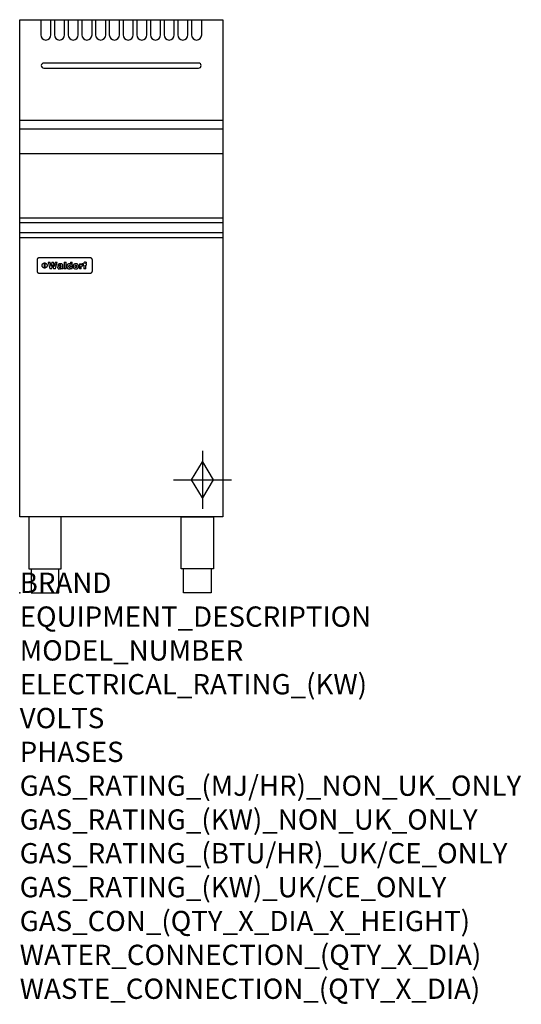
# Model space of a CAD drawing. Extents: x 0 to 988, y -811 to 1130.
import ezdxf

# ---------------------------------------------------------------- set-up
doc = ezdxf.new("R2010")
doc.units = 0
doc.header["$LTSCALE"] = 2.5
doc.layers.get('0').update_dxf_attribs({"linetype": 'CONTINUOUS'})
doc.layers.add('Moffat_2D_Hyd', color=3, linetype='CONTINUOUS')
doc.layers.add('Moffat_Profile', color=1, linetype='CONTINUOUS')
doc.layers.add('Moffat_Notes', color=2, linetype='CONTINUOUS', plot=False)
doc.styles.get("Standard").update_dxf_attribs({"font": 'txt.shx'})

# ---------------------------------------------------------------- blocks, each defined once
blk = doc.blocks.new('SS Gas Symbol')
at = {"layer": 'Moffat_2D_Hyd'}
for p, q in [((0, 4), (0, -4)), ((-1.5, 0), (0, 2.5)), ((0, 2.5), (1.5, 0)), ((-4, 0), (4, 0)), ((0, -2.5), (-1.5, 0)), ((1.5, 0), (0, -2.5))]:
    blk.add_line(p, q, dxfattribs=at)

msp = doc.modelspace()

# ---------------------------------------------------------------- linework, layer by layer
msp.add_point((0, 0))
at = {"layer": 'Moffat_Profile'}
for p, q in [((352.5, 1044.5), (47.5, 1044.5)), ((47.5, 1034.5), (352.5, 1034.5)), ((0, 932), (398.8, 932)), ((0, 915), (398.8, 915)), ((0, 866), (400, 866)), ((0, 739.6), (398.8, 739.6)), ((0, 730.3), (400, 730.3)), ((0, 710.3), (400, 710.3)), ((0, 700.5), (400, 700.5)), ((139.1, 660.4), (38.1, 660.4)), ((34.1, 656.5), (34.1, 653.6)), ((34.1, 653.6), (34.1, 637.3)), ((48.8, 640.5), (48.8, 650.4)), ((49.3, 650.4), (49.3, 640.5)), ((56.2, 651.9), (59.4, 638.9)), ((56.2, 651.9), (60.3, 651.9)), ((61.7, 643.5), (60.3, 651.9)), ((63.3, 651.9), (61.7, 643.5)), ((63.3, 651.9), (66.8, 651.9)), ((63.6, 638.9), (65, 646.7)), ((65, 646.7), (66.5, 638.9)), ((68.4, 643.5), (66.8, 651.9)), ((69.7, 651.9), (68.4, 643.5)), ((69.7, 651.9), (73.7, 651.9)), ((70.6, 638.9), (73.7, 651.9)), ((74.7, 642.4), (74.6, 641.6)), ((74.6, 641.6), (74.6, 641.2)), ((74.6, 641.2), (74.8, 640.5)), ((74.9, 643.1), (74.7, 642.4)), ((75.3, 643.6), (74.9, 643.1)), ((75.1, 646.3), (75, 645.6)), ((78.8, 645.6), (75, 645.6)), ((75.4, 647), (75.1, 646.3)), ((75.5, 643.7), (75.3, 643.6)), ((75.8, 647.5), (75.4, 647)), ((75.9, 644), (75.5, 643.7)), ((76.3, 648), (75.8, 647.5)), ((76.5, 644.2), (75.9, 644)), ((76.4, 648), (76.3, 648)), ((76.9, 648.3), (76.4, 648)), ((77.2, 644.4), (76.5, 644.2)), ((77.5, 648.5), (76.9, 648.3)), ((78.1, 644.6), (77.2, 644.4)), ((78.2, 648.7), (77.5, 648.5)), ((78.8, 644.7), (78.1, 644.6)), ((79, 648.8), (78.2, 648.7)), ((78.5, 641.7), (78.6, 642)), ((78.8, 641.1), (78.5, 641.7)), ((78.6, 642), (79, 642.4)), ((78.8, 645.7), (79.1, 646.3)), ((78.8, 645.6), (78.8, 645.7)), ((79.5, 644.8), (78.8, 644.7)), ((79.4, 640.8), (78.8, 641.1)), ((79.9, 648.8), (79, 648.8)), ((79, 642.4), (79.9, 642.7)), ((79.1, 646.3), (79.3, 646.4)), ((79.3, 646.4), (80, 646.5)), ((79.6, 640.8), (79.4, 640.8)), ((79.6, 644.8), (79.5, 644.8)), ((80.6, 645), (79.6, 644.8)), ((80.4, 640.9), (79.6, 640.8)), ((80.2, 648.8), (79.9, 648.8)), ((79.9, 642.7), (80.7, 642.9)), ((79.9, 642.7), (79.9, 642.7)), ((80, 646.5), (80.4, 646.5)), ((81, 648.8), (80.2, 648.8)), ((80.4, 646.5), (81.1, 646.3)), ((80.9, 641.3), (80.4, 640.9)), ((81.2, 645.2), (80.6, 645)), ((80.7, 642.9), (81.4, 643.2)), ((81, 641.3), (80.9, 641.3)), ((81.7, 648.7), (81, 648.8)), ((81.3, 641.8), (81, 641.3)), ((81.1, 646.3), (81.4, 645.7)), ((81.1, 646.3), (81.1, 646.3)), ((81.4, 645.6), (81.2, 645.2)), ((81.4, 642.6), (81.3, 641.8)), ((81.4, 645.7), (81.4, 645.6)), ((81.4, 643.2), (81.4, 643)), ((81.4, 643), (81.4, 642.6)), ((82.4, 648.6), (81.7, 648.7)), ((83.2, 648.4), (82.4, 648.6)), ((83.8, 648.1), (83.2, 648.4)), ((83.9, 648), (83.8, 648.1)), ((84.5, 647.5), (83.9, 648)), ((84.9, 647), (84.5, 647.5)), ((85, 646.4), (84.9, 647)), ((85.1, 645.6), (85, 646.4)), ((85.1, 645.3), (85.1, 645.6)), ((85.1, 640), (85.1, 645.3)), ((87.4, 651.9), (91.3, 651.9)), ((87.4, 651.9), (87.4, 638.9)), ((91.3, 638.9), (91.3, 651.9)), ((93.1, 645.2), (93, 644.5)), ((93, 644.5), (93, 643.6)), ((93, 643.6), (93, 643.3)), ((93, 643.3), (93, 642.5)), ((93, 642.5), (93.2, 641.8)), ((93.3, 645.9), (93.1, 645.2)), ((93.2, 641.8), (93.4, 641.1)), ((93.6, 646.6), (93.3, 645.9)), ((93.4, 641.1), (93.7, 640.5)), ((94, 647.2), (93.6, 646.6)), ((94.1, 647.3), (94, 647.2)), ((94.6, 647.9), (94.1, 647.3)), ((95.2, 648.3), (94.6, 647.9)), ((95.9, 648.6), (95.2, 648.3)), ((96.6, 648.7), (95.9, 648.6)), ((97.1, 648.8), (96.6, 648.7)), ((96.8, 643.9), (96.9, 644.7)), ((96.8, 643.6), (96.8, 643.9)), ((96.9, 642.8), (96.8, 643.6)), ((96.9, 644.7), (97.2, 645.3)), ((97.1, 642.1), (96.9, 642.8)), ((97.8, 648.7), (97.1, 648.8)), ((97.2, 641.9), (97.1, 642.1)), ((97.2, 645.3), (97.6, 645.6)), ((97.8, 641.5), (97.2, 641.9)), ((97.6, 645.6), (98.4, 645.8)), ((98.5, 648.5), (97.8, 648.7)), ((98.4, 641.4), (97.8, 641.5)), ((98.4, 645.8), (99, 645.7)), ((99, 641.5), (98.4, 641.4)), ((98.6, 648.4), (98.5, 648.5)), ((99.2, 648.1), (98.6, 648.4)), ((99, 645.7), (99.5, 645.3)), ((99.5, 642), (99, 641.5)), ((99.8, 647.6), (99.2, 648.1)), ((99.5, 645.3), (99.7, 645.1)), ((99.8, 642.6), (99.5, 642)), ((99.7, 645.1), (99.9, 644.4)), ((99.9, 647.5), (99.8, 647.6)), ((99.9, 643.3), (99.8, 642.6)), ((99.9, 651.9), (103.6, 651.9)), ((99.9, 651.9), (99.9, 647.5)), ((99.9, 644.4), (99.9, 643.6)), ((99.9, 643.6), (99.9, 643.3)), ((103.6, 638.9), (103.6, 651.9)), ((105.3, 645.3), (105.2, 644.5)), ((105.2, 644.5), (105.2, 643.7)), ((105.2, 643.7), (105.2, 643.1)), ((105.2, 643.1), (105.3, 642.4)), ((105.6, 645.9), (105.3, 645.3)), ((105.3, 642.4), (105.5, 641.7)), ((105.5, 641.7), (105.8, 641)), ((105.9, 646.6), (105.6, 645.9)), ((105.8, 641), (106.1, 640.4)), ((106.3, 647.1), (105.9, 646.6)), ((106.6, 647.5), (106.3, 647.1)), ((107.1, 647.9), (106.6, 647.5)), ((107.7, 648.2), (107.1, 647.9)), ((108.4, 648.5), (107.7, 648.2)), ((109.1, 648.7), (108.4, 648.5)), ((109, 644.3), (109.2, 645)), ((109, 643.7), (109, 644.3)), ((109.1, 642.8), (109, 643.7)), ((109.9, 648.8), (109.1, 648.7)), ((109.2, 642.1), (109.1, 642.8)), ((109.2, 645), (109.4, 645.6)), ((109.4, 641.8), (109.2, 642.1)), ((109.4, 645.6), (109.8, 646)), ((109.9, 641.3), (109.4, 641.8)), ((109.8, 646), (110.6, 646.2)), ((110.6, 648.8), (109.9, 648.8)), ((110.6, 641.2), (109.9, 641.3)), ((111.4, 648.8), (110.6, 648.8)), ((110.6, 646.2), (111.3, 646)), ((111.3, 641.3), (110.6, 641.2)), ((111.3, 646), (111.8, 645.6)), ((111.8, 641.8), (111.3, 641.3)), ((112.2, 648.7), (111.4, 648.8)), ((111.8, 645.6), (112, 645.3)), ((112, 642.3), (111.8, 641.8)), ((112, 645.3), (112.1, 644.6)), ((112.2, 643.1), (112, 642.3)), ((112.1, 644.6), (112.2, 643.7)), ((112.9, 648.5), (112.2, 648.7)), ((112.2, 643.7), (112.2, 643.1)), ((113.5, 648.2), (112.9, 648.5)), ((114.1, 647.8), (113.5, 648.2)), ((114.6, 647.5), (114.1, 647.8)), ((115, 646.9), (114.6, 647.5)), ((114.9, 640.3), (115.3, 640.8)), ((115.4, 646.4), (115, 646.9)), ((115.3, 640.8), (115.6, 641.4)), ((115.7, 645.7), (115.4, 646.4)), ((115.6, 641.4), (115.8, 642.1)), ((115.9, 645), (115.7, 645.7)), ((115.8, 642.1), (116, 642.9)), ((116, 644.2), (115.9, 645)), ((116, 643.7), (116, 644.2)), ((116, 642.9), (116, 643.7)), ((117.6, 648.5), (117.6, 638.9)), ((117.6, 648.5), (121.1, 648.5)), ((121.1, 646.7), (121.1, 648.5)), ((121.4, 647.5), (121.1, 646.7)), ((121.9, 648), (121.4, 647.5)), ((121.4, 643.2), (121.6, 643.9)), ((121.4, 642.8), (121.4, 643.2)), ((121.4, 638.9), (121.4, 642.8)), ((121.6, 643.9), (122, 644.5)), ((122.2, 648.3), (121.9, 648)), ((122, 644.5), (122.2, 644.6)), ((122.8, 648.5), (122.2, 648.3)), ((122.2, 644.6), (122.8, 644.9)), ((123.5, 648.7), (122.8, 648.5)), ((122.8, 644.9), (123.7, 645)), ((124.1, 648.7), (123.5, 648.7)), ((123.7, 645), (124, 645)), ((124, 645), (124.4, 644.9)), ((124.1, 648.7), (124.4, 648.7)), ((124.4, 644.9), (124.4, 648.7)), ((125, 648.5), (125, 646.3)), ((125, 648.5), (126.2, 648.5)), ((126.2, 646.3), (125, 646.3)), ((126.4, 650.6), (126.2, 649.9)), ((126.2, 649.9), (126.2, 649.1)), ((126.2, 649.1), (126.2, 648.5)), ((126.2, 646.3), (126.2, 638.9)), ((126.8, 651.2), (126.4, 650.6)), ((127, 651.4), (126.8, 651.2)), ((127.5, 651.8), (127, 651.4)), ((128.1, 652), (127.5, 651.8)), ((128.9, 652.2), (128.1, 652)), ((129.5, 652.2), (128.9, 652.2)), ((129.5, 652.2), (131.6, 652.2)), ((130, 649), (130.2, 649.6)), ((130, 648.8), (130, 649)), ((130, 648.6), (130, 648.8)), ((130, 648.5), (130, 648.6)), ((130, 648.5), (131.6, 648.5)), ((130, 638.9), (130, 646.3)), ((131.6, 646.3), (130, 646.3)), ((130.2, 649.6), (130.4, 649.7)), ((130.4, 649.7), (131.2, 649.8)), ((131.2, 649.8), (131.4, 649.8)), ((131.4, 649.8), (131.6, 649.8)), ((131.6, 649.8), (131.6, 652.2)), ((131.6, 646.3), (131.6, 648.5)), ((143.1, 653.6), (143.1, 656.5)), ((143.1, 637.3), (143.1, 653.6)), ((34.1, 637.3), (34.1, 634.4)), ((38.1, 630.5), (139.1, 630.5)), ((63.6, 638.9), (59.4, 638.9)), ((70.6, 638.9), (66.5, 638.9)), ((74.8, 640.5), (75, 639.9)), ((75, 639.9), (75.5, 639.3)), ((75.5, 639.3), (75.8, 639.1)), ((75.8, 639.1), (76.5, 638.8)), ((76.5, 638.8), (77.2, 638.6)), ((77.2, 638.6), (78, 638.5)), ((78, 638.5), (78.5, 638.6)), ((78.5, 638.6), (79.2, 638.7)), ((79.2, 638.7), (79.9, 638.9)), ((79.9, 638.9), (80.2, 639)), ((80.2, 639), (80.9, 639.3)), ((80.9, 639.3), (81.5, 639.8)), ((81.5, 639.8), (81.7, 638.9)), ((85.5, 638.9), (81.7, 638.9)), ((85.2, 639.5), (85.1, 640)), ((85.5, 639.2), (85.2, 639.5)), ((85.5, 638.9), (85.5, 639.2)), ((91.3, 638.9), (87.4, 638.9)), ((93.7, 640.5), (94.1, 639.9)), ((94.1, 639.9), (94.5, 639.6)), ((94.5, 639.6), (95, 639.1)), ((95, 639.1), (95.6, 638.8)), ((95.6, 638.8), (96.3, 638.6)), ((96.3, 638.6), (97.1, 638.5)), ((97.1, 638.5), (97.4, 638.6)), ((97.4, 638.6), (98.2, 638.7)), ((98.2, 638.7), (98.8, 638.9)), ((98.8, 638.9), (99.1, 639.1)), ((99.1, 639.1), (99.7, 639.5)), ((99.7, 639.5), (100.2, 640.1)), ((100.2, 640.1), (100.2, 638.9)), ((103.6, 638.9), (100.2, 638.9)), ((106.1, 640.4), (106.6, 639.9)), ((106.6, 639.9), (107.1, 639.5)), ((107.1, 639.5), (107.6, 639.2)), ((107.6, 639.2), (108.3, 638.9)), ((108.3, 638.9), (109, 638.7)), ((109, 638.7), (109.8, 638.6)), ((109.8, 638.6), (110.6, 638.5)), ((110.6, 638.5), (111.3, 638.6)), ((111.3, 638.6), (112.1, 638.7)), ((112.1, 638.7), (112.8, 638.9)), ((112.8, 638.9), (113.4, 639.1)), ((113.4, 639.1), (114, 639.5)), ((114, 639.5), (114.6, 639.9)), ((114.6, 639.9), (114.9, 640.3)), ((121.4, 638.9), (117.6, 638.9)), ((130, 638.9), (126.2, 638.9)), ((143.1, 634.4), (143.1, 637.3))]:
    msp.add_line(p, q, dxfattribs=at)
for points in [[(0, 1130), (400, 1130), (400, 150), (0, 150)], [(18.3, 47.5), (81.8, 47.5), (81.8, 150), (18.3, 150)], [(381.8, 47.5), (318.3, 47.5), (318.3, 150), (381.8, 150)]]:
    msp.add_lwpolyline(points, close=True, dxfattribs=at)
for points in [[(41.5, 1130), (41.5, 1099.9, 1), (61.5, 1099.9), (61.5, 1130)], [(68.5, 1130), (68.5, 1099.9, 1), (88.5, 1099.9), (88.5, 1130)], [(95.5, 1130), (95.5, 1099.9, 1), (115.5, 1099.9), (115.5, 1130)], [(122.5, 1130), (122.5, 1099.9, 1), (142.5, 1099.9), (142.5, 1130)], [(149.5, 1130), (149.5, 1099.9, 1), (169.5, 1099.9), (169.5, 1130)], [(176.5, 1130), (176.5, 1099.9, 1), (196.5, 1099.9), (196.5, 1130)], [(203.5, 1130), (203.5, 1099.9, 1), (223.5, 1099.9), (223.5, 1130)], [(230.5, 1130), (230.5, 1099.9, 1), (250.5, 1099.9), (250.5, 1130)], [(257.5, 1130), (257.5, 1099.9, 1), (277.5, 1099.9), (277.5, 1130)], [(284.5, 1130), (284.5, 1099.9, 1), (304.5, 1099.9), (304.5, 1130)], [(311.5, 1130), (311.5, 1099.9, 1), (331.5, 1099.9), (331.5, 1130)], [(338.5, 1130), (338.5, 1099.9, 1), (358.5, 1099.9), (358.5, 1130)]]:
    msp.add_lwpolyline(points, format="xyb", dxfattribs=at)
at = {"layer": 'Moffat_Profile', "flags": 128}
for points in [[(36.3, 660), (36.1, 659.9), (36, 659.8), (35.8, 659.7), (35.7, 659.6), (35.5, 659.5), (35.4, 659.4), (35.3, 659.3), (35.1, 659.1), (35, 659), (34.9, 658.8), (34.8, 658.7), (34.7, 658.5), (34.6, 658.4), (34.5, 658.2), (34.4, 658), (34.4, 657.9), (34.3, 657.7), (34.2, 657.5), (34.2, 657.4), (34.2, 657.2), (34.1, 657), (34.1, 656.8), (34.1, 656.6), (34.1, 656.5)], [(38.1, 660.4), (38, 660.4), (37.9, 660.4), (37.9, 660.4), (37.8, 660.4), (37.7, 660.4), (37.6, 660.4), (37.6, 660.4), (37.5, 660.4), (37.4, 660.4), (37.3, 660.4), (37.2, 660.4), (37.2, 660.3), (37.1, 660.3), (37, 660.3), (36.9, 660.3), (36.9, 660.3), (36.8, 660.2), (36.7, 660.2), (36.6, 660.2), (36.6, 660.1), (36.5, 660.1), (36.4, 660.1), (36.4, 660), (36.3, 660)], [(140.9, 660), (140.8, 660), (140.8, 660.1), (140.7, 660.1), (140.6, 660.1), (140.6, 660.2), (140.5, 660.2), (140.4, 660.2), (140.3, 660.3), (140.3, 660.3), (140.2, 660.3), (140.1, 660.3), (140, 660.3), (140, 660.4), (139.9, 660.4), (139.8, 660.4), (139.7, 660.4), (139.6, 660.4), (139.6, 660.4), (139.5, 660.4), (139.4, 660.4), (139.3, 660.4), (139.3, 660.4), (139.2, 660.4), (139.1, 660.4)], [(143.1, 656.5), (143.1, 656.6), (143.1, 656.8), (143.1, 657), (143, 657.2), (143, 657.4), (143, 657.5), (142.9, 657.7), (142.8, 657.9), (142.8, 658), (142.7, 658.2), (142.6, 658.4), (142.5, 658.5), (142.4, 658.7), (142.3, 658.8), (142.2, 659), (142.1, 659.1), (141.9, 659.3), (141.8, 659.4), (141.7, 659.5), (141.5, 659.6), (141.4, 659.7), (141.2, 659.8), (141.1, 659.9), (140.9, 660)], [(44.1, 645.5), (44.1, 645.8), (44.1, 646.1), (44.2, 646.4), (44.3, 646.7), (44.3, 647), (44.5, 647.3), (44.6, 647.6), (44.7, 647.9), (44.9, 648.2), (45.1, 648.4), (45.3, 648.7), (45.5, 648.9), (45.7, 649.1), (45.9, 649.3), (46.2, 649.5), (46.4, 649.7), (46.7, 649.8), (47, 650), (47.3, 650.1), (47.6, 650.2), (47.9, 650.3), (48.2, 650.4), (48.5, 650.4), (48.8, 650.4)], [(48.8, 640.5), (48.5, 640.5), (48.2, 640.5), (47.9, 640.6), (47.6, 640.7), (47.3, 640.8), (47, 640.9), (46.7, 641.1), (46.4, 641.2), (46.2, 641.4), (45.9, 641.6), (45.7, 641.8), (45.5, 642), (45.3, 642.2), (45.1, 642.5), (44.9, 642.7), (44.7, 643), (44.6, 643.3), (44.5, 643.6), (44.3, 643.9), (44.3, 644.2), (44.2, 644.5), (44.1, 644.8), (44.1, 645.1), (44.1, 645.5)], [(49.3, 650.4), (49.7, 650.4), (50, 650.4), (50.3, 650.3), (50.6, 650.2), (50.9, 650.1), (51.2, 650), (51.5, 649.8), (51.8, 649.7), (52, 649.5), (52.3, 649.3), (52.5, 649.1), (52.7, 648.9), (52.9, 648.7), (53.1, 648.4), (53.3, 648.2), (53.5, 647.9), (53.6, 647.6), (53.7, 647.3), (53.9, 647), (53.9, 646.7), (54, 646.4), (54.1, 646.1), (54.1, 645.8), (54.1, 645.5)], [(54.1, 645.5), (54.1, 645.1), (54.1, 644.8), (54, 644.5), (53.9, 644.2), (53.9, 643.9), (53.7, 643.6), (53.6, 643.3), (53.5, 643), (53.3, 642.7), (53.1, 642.5), (52.9, 642.2), (52.7, 642), (52.5, 641.8), (52.3, 641.6), (52, 641.4), (51.8, 641.2), (51.5, 641.1), (51.2, 640.9), (50.9, 640.8), (50.6, 640.7), (50.3, 640.6), (50, 640.5), (49.7, 640.5), (49.3, 640.5)], [(34.1, 634.4), (34.1, 634.3), (34.1, 634.1), (34.1, 633.9), (34.2, 633.7), (34.2, 633.5), (34.2, 633.4), (34.3, 633.2), (34.4, 633), (34.4, 632.8), (34.5, 632.7), (34.6, 632.5), (34.7, 632.4), (34.8, 632.2), (34.9, 632.1), (35, 631.9), (35.1, 631.8), (35.3, 631.6), (35.4, 631.5), (35.5, 631.4), (35.7, 631.3), (35.8, 631.2), (36, 631.1), (36.1, 631), (36.3, 630.9)], [(36.3, 630.9), (36.4, 630.9), (36.4, 630.8), (36.5, 630.8), (36.6, 630.8), (36.6, 630.7), (36.7, 630.7), (36.8, 630.7), (36.9, 630.6), (36.9, 630.6), (37, 630.6), (37.1, 630.6), (37.2, 630.6), (37.2, 630.5), (37.3, 630.5), (37.4, 630.5), (37.5, 630.5), (37.6, 630.5), (37.6, 630.5), (37.7, 630.5), (37.8, 630.5), (37.9, 630.5), (37.9, 630.5), (38, 630.5), (38.1, 630.5)], [(139.1, 630.5), (139.2, 630.5), (139.3, 630.5), (139.3, 630.5), (139.4, 630.5), (139.5, 630.5), (139.6, 630.5), (139.6, 630.5), (139.7, 630.5), (139.8, 630.5), (139.9, 630.5), (140, 630.5), (140, 630.6), (140.1, 630.6), (140.2, 630.6), (140.3, 630.6), (140.3, 630.6), (140.4, 630.7), (140.5, 630.7), (140.6, 630.7), (140.6, 630.8), (140.7, 630.8), (140.8, 630.8), (140.8, 630.9), (140.9, 630.9)], [(140.9, 630.9), (141.1, 631), (141.2, 631.1), (141.4, 631.2), (141.5, 631.3), (141.7, 631.4), (141.8, 631.5), (141.9, 631.6), (142.1, 631.8), (142.2, 631.9), (142.3, 632.1), (142.4, 632.2), (142.5, 632.4), (142.6, 632.5), (142.7, 632.7), (142.8, 632.8), (142.8, 633), (142.9, 633.2), (143, 633.4), (143, 633.5), (143, 633.7), (143.1, 633.9), (143.1, 634.1), (143.1, 634.3), (143.1, 634.4)]]:
    msp.add_lwpolyline(points, dxfattribs=at)
at = {"layer": 'Moffat_Profile'}
for points in [[(22.9, 47.5), (22.9, 0), (77.2, 0), (77.2, 47.5)], [(377.2, 47.5), (377.2, 0), (322.9, 0), (322.9, 47.5)]]:
    msp.add_lwpolyline(points, dxfattribs=at)
for centre, start, end in [((47.5, 1039.5), 90, 270), ((352.5, 1039.5), 270, 90)]:
    msp.add_arc(centre, 5, start, end, dxfattribs=at)

# ---------------------------------------------------------------- block references
at = {"layer": 'Moffat_2D_Hyd', "xscale": 14.28571428571428, "yscale": 14.28571428571428, "zscale": 14.28571428571428}
msp.add_blockref('SS Gas Symbol', (360, 223), dxfattribs=at)

# ---------------------------------------------------------------- texts
at = {"layer": 'Moffat_Notes', "flags": 3}
for tag, p, s in [('BRAND', (0, 0), 'WALDORF'), ('EQUIPMENT_DESCRIPTION', (0, -66.7), 'GAS FRYER 400mm SINGLE PAN'), ('MODEL_NUMBER', (0, -133.3), 'FN8118G'), ('ELECTRICAL_RATING_(KW)', (0, -200), 'N/A'), ('VOLTS', (0, -266.7), 'N/A'), ('PHASES', (0, -333.3), 'N/A'), ('GAS_RATING_(MJ/HR)_NON_UK_ONLY', (0, -400), '90'), ('GAS_RATING_(KW)_NON_UK_ONLY', (0, -466.7), '25'), ('GAS_RATING_(BTU/HR)_UK/CE_ONLY', (0, -533.2), '85300  (gross)'), ('GAS_RATING_(KW)_UK/CE_ONLY', (0, -600), '25  (gross)'), ('GAS_CON_(QTY_X_DIA_X_HEIGHT)', (0, -666.8), '1 X R 3/4 MALE X 223mm'), ('WATER_CONNECTION_(QTY_X_DIA)', (0, -733.5), 'N/A'), ('WASTE_CONNECTION_(QTY_X_DIA)', (0, -800.3), 'N/A')]:
    msp.add_attdef(tag, p, s, height=40, dxfattribs=at)

doc.saveas('drawing.dxf')
